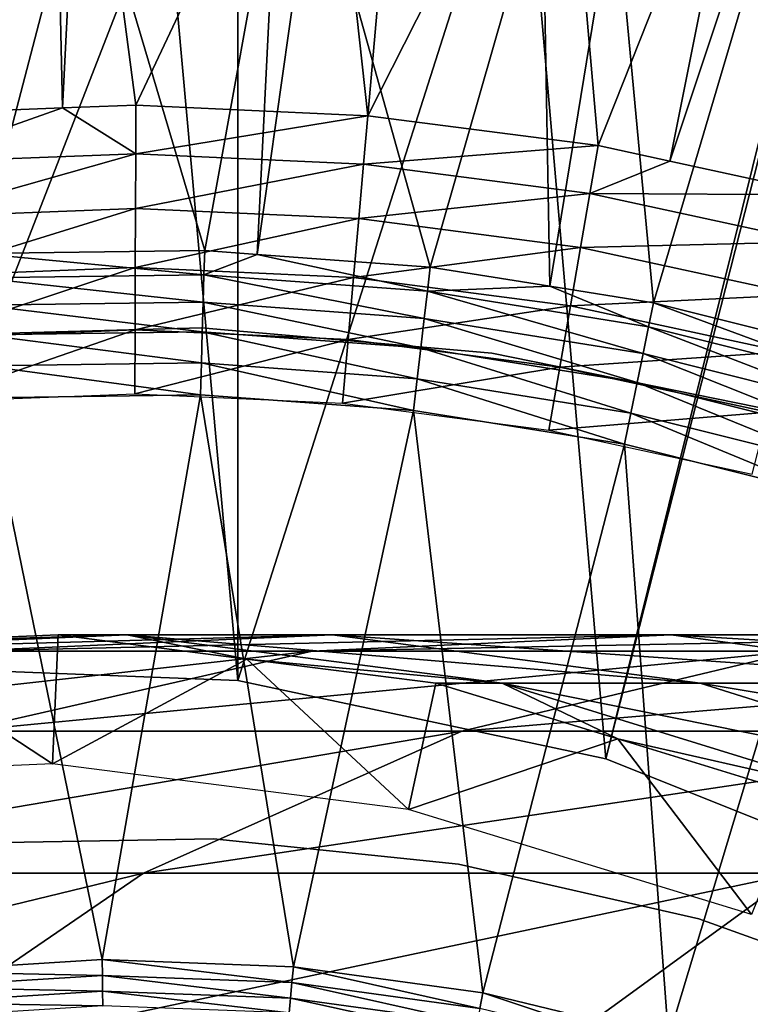
# Model space of a CAD drawing. Extents: x 0 to 500, y 0 to 1196.
# Drawn here: x 25 to 28, y 124 to 129 of the extents above; entities that cross this region are included whole.
import ezdxf

# ---------------------------------------------------------------- set-up
doc = ezdxf.new("R2010")
doc.units = 0
doc.header["$MEASUREMENT"] = 0

msp = doc.modelspace()

# ---------------------------------------------------------------- linework, layer by layer
for points in [[(15.000001, 1.50001, 31.5), (37, 1.50001, 31.5), (15.000001, 1194.5, 31.5)], [(15.000001, 1194.5, 31.5), (37, 1.50001, 31.5), (37, 1194.5, 31.5)], [(37, 1.50001, 30.000002), (15.000001, 1.50001, 30.000002), (37, 1194.5, 30.000002)], [(37, 1194.5, 30.000002), (15.000001, 1.50001, 30.000002), (15.000001, 1194.5, 30.000002)], [(34.38303, 152.522461, 60.000004), (27.650625, 125.3825, 60.000004), (34.998505, 154.260681, 60.000004)], [(27.650625, 125.3825, 60.000004), (29.36326, 124.699043, 60.000004), (34.998505, 154.260681, 60.000004)], [(33.48209, 150.913559, 60.000004), (18.771992, 124.214798, 60.000004), (34.38303, 152.522461, 60.000004)], [(18.771992, 124.214798, 60.000004), (20.415112, 125.051674, 60.000004), (34.38303, 152.522461, 60.000004)], [(34.38303, 152.522461, 60.000004), (20.415112, 125.051674, 60.000004), (22.176222, 125.598236, 60.000004)], [(34.38303, 152.522461, 60.000004), (22.176222, 125.598236, 60.000004), (24.004444, 125.838684, 60.000004)], [(24.004444, 125.838684, 60.000004), (25.846989, 125.766068, 60.000004), (34.38303, 152.522461, 60.000004)], [(34.38303, 152.522461, 60.000004), (25.846989, 125.766068, 60.000004), (27.650625, 125.3825, 60.000004)], [(32.321705, 149.480469, 60.000004), (18.771992, 124.214798, 60.000004), (33.48209, 150.913559, 60.000004)], [(32.321705, 149.480469, 60.000004), (30.935421, 148.264557, 60.000004), (18.771992, 124.214798, 60.000004)], [(18.771992, 124.214798, 60.000004), (30.935421, 148.264557, 60.000004), (29.36326, 147.300964, 60.000004)], [(18.771992, 124.214798, 60.000004), (29.36326, 147.300964, 60.000004), (27.650625, 146.617508, 60.000004)], [(29.36326, 147.300964, 58.500004), (29.36326, 124.699043, 58.500004), (27.650625, 146.617508, 58.500004)], [(27.650625, 146.617508, 60.000004), (25.846989, 146.233948, 60.000004), (18.771992, 124.214798, 60.000004)], [(27.650625, 146.617508, 58.500004), (29.36326, 124.699043, 58.500004), (25.846989, 146.233948, 58.500004)], [(18.771992, 124.214798, 60.000004), (25.846989, 146.233948, 60.000004), (24.004444, 146.161316, 60.000004)], [(25.846989, 146.233948, 58.500004), (25.846989, 125.766068, 58.500004), (24.004444, 146.161316, 58.500004)], [(29.36326, 124.699043, 58.500004), (27.650625, 125.3825, 58.500004), (25.846989, 146.233948, 58.500004)], [(25.846989, 146.233948, 58.500004), (27.650625, 125.3825, 58.500004), (25.846989, 125.766068, 58.500004)], [(24.004444, 146.161316, 58.500004), (25.846989, 125.766068, 58.500004), (24.004444, 125.838684, 58.500004)], [(24.98889, 128.57193, 3.414214), (25.087849, 130.559204, 1.43934), (24.943457, 130.551788, 1.43934)], [(25.347889, 128.585693, 3.414214), (25.087849, 130.559204, 1.43934), (24.98889, 128.57193, 3.414214)], [(25.347889, 128.585693, 3.414214), (26.265188, 130.530701, 1.43934), (25.087849, 130.559204, 1.43934)], [(24.210899, 128.542068, 3.414214), (24.943457, 130.551788, 1.43934), (23.91173, 130.498611, 1.43934)], [(24.98889, 128.57193, 3.414214), (24.943457, 130.551788, 1.43934), (24.210899, 128.542068, 3.414214)], [(26.484549, 128.534042, 3.414214), (26.265188, 130.530701, 1.43934), (25.347889, 128.585693, 3.414214)], [(26.484549, 128.534042, 3.414214), (26.655748, 130.491562, 1.43934), (26.265188, 130.530701, 1.43934)], [(27.436987, 130.413239, 1.43934), (26.655748, 130.491562, 1.43934), (26.484549, 128.534042, 3.414214)], [(27.612894, 128.387466, 3.414214), (27.436987, 130.413239, 1.43934), (26.484549, 128.534042, 3.414214)], [(27.612894, 128.387466, 3.414214), (28.352484, 130.250778, 1.43934), (27.436987, 130.413239, 1.43934)], [(27.964025, 128.311523, 3.414214), (28.352484, 130.250778, 1.43934), (27.612894, 128.387466, 3.414214)], [(27.964025, 128.311523, 3.414214), (28.59655, 130.207458, 1.43934), (28.352484, 130.250778, 1.43934)], [(28.725014, 128.146973, 3.414214), (28.59655, 130.207458, 1.43934), (27.964025, 128.311523, 3.414214)], [(25.097488, 129.852173, 0.732236), (24.57723, 127.858383, 2.707109), (24.375736, 129.814987, 0.732236)], [(25.097488, 129.852173, 0.732236), (25.685266, 127.872917, 2.707109), (24.57723, 127.858383, 2.707109)], [(26.040762, 129.829315, 0.732236), (25.685266, 127.872917, 2.707109), (25.097488, 129.852173, 0.732236)], [(26.040762, 129.829315, 0.732236), (25.941774, 127.854172, 2.707109), (25.685266, 127.872917, 2.707109)], [(26.221319, 129.824951, 0.732236), (25.941774, 127.854172, 2.707109), (26.040762, 129.829315, 0.732236)], [(26.221319, 129.824951, 0.732236), (26.79047, 127.792152, 2.707109), (25.941774, 127.854172, 2.707109)], [(27.339876, 129.712814, 0.732236), (26.79047, 127.792152, 2.707109), (26.221319, 129.824951, 0.732236)], [(27.339876, 129.712814, 0.732236), (27.376637, 127.698135, 2.707109), (26.79047, 127.792152, 2.707109)], [(27.695612, 129.649704, 0.732236), (27.376637, 127.698135, 2.707109), (27.339876, 129.712814, 0.732236)], [(27.695612, 129.649704, 0.732236), (27.884617, 127.616661, 2.707109), (27.376637, 127.698135, 2.707109)], [(28.446749, 129.516403, 0.732236), (27.884617, 127.616661, 2.707109), (27.695612, 129.649704, 0.732236)], [(28.446749, 129.516403, 0.732236), (28.786928, 127.390968, 2.707109), (27.884617, 127.616661, 2.707109)], [(25.347038, 128.347076, 3.618036), (25.347889, 128.585693, 3.414214), (24.98889, 128.57193, 3.414214)], [(26.484549, 128.534042, 3.414214), (25.347889, 128.585693, 3.414214), (25.347038, 128.347076, 3.618036)], [(24.230034, 128.304184, 3.618036), (24.98889, 128.57193, 3.414214), (24.210899, 128.542068, 3.414214)], [(25.347038, 128.347076, 3.618036), (24.98889, 128.57193, 3.414214), (24.230034, 128.304184, 3.618036)], [(26.463732, 128.29631, 3.618036), (26.484549, 128.534042, 3.414214), (25.347038, 128.347076, 3.618036)], [(26.463732, 128.29631, 3.618036), (27.612894, 128.387466, 3.414214), (26.484549, 128.534042, 3.414214)], [(24.230034, 128.304184, 3.618036), (24.251476, 128.037445, 3.782015), (25.347038, 128.347076, 3.618036)], [(25.347038, 128.347076, 3.618036), (24.251476, 128.037445, 3.782015), (25.3461, 128.079468, 3.782015)], [(25.347038, 128.347076, 3.618036), (25.3461, 128.079468, 3.782015), (26.463732, 128.29631, 3.618036)], [(27.57226, 128.152313, 3.618036), (27.612894, 128.387466, 3.414214), (26.463732, 128.29631, 3.618036)], [(27.57226, 128.152313, 3.618036), (27.964025, 128.311523, 3.414214), (27.612894, 128.387466, 3.414214)], [(26.463732, 128.29631, 3.618036), (25.3461, 128.079468, 3.782015), (26.440397, 128.029755, 3.782015)], [(26.463732, 128.29631, 3.618036), (26.440397, 128.029755, 3.782015), (27.57226, 128.152313, 3.618036)], [(28.725014, 128.146973, 3.414214), (27.964025, 128.311523, 3.414214), (27.57226, 128.152313, 3.618036)], [(27.57226, 128.152313, 3.618036), (26.440397, 128.029755, 3.782015), (27.526707, 127.888618, 3.782015)], [(27.57226, 128.152313, 3.618036), (27.526707, 127.888618, 3.782015), (28.664843, 127.916039, 3.618036)], [(28.664843, 127.916039, 3.618036), (28.725014, 128.146973, 3.414214), (27.57226, 128.152313, 3.618036)], [(24.251476, 128.037445, 3.782015), (24.274721, 127.748444, 3.902115), (25.3461, 128.079468, 3.782015)], [(25.3461, 128.079468, 3.782015), (24.274721, 127.748444, 3.902115), (25.345087, 127.789528, 3.902115)], [(25.3461, 128.079468, 3.782015), (25.345087, 127.789528, 3.902115), (26.440397, 128.029755, 3.782015)], [(26.440397, 128.029755, 3.782015), (25.345087, 127.789528, 3.902115), (26.415125, 127.740906, 3.902115)], [(26.440397, 128.029755, 3.782015), (26.415125, 127.740906, 3.902115), (27.526707, 127.888618, 3.782015)], [(28.664843, 127.916039, 3.618036), (27.526707, 127.888618, 3.782015), (28.597385, 127.657097, 3.782015)], [(24.57723, 127.858383, 2.707109), (25.685266, 127.872917, 2.707109), (25.681704, 127.753647, 2.809018)], [(25.681704, 127.753647, 2.809018), (24.583921, 127.73925, 2.809018), (24.57723, 127.858383, 2.707109)], [(25.681704, 127.753647, 2.809018), (25.685266, 127.872917, 2.707109), (25.941774, 127.854172, 2.707109)], [(27.526707, 127.888618, 3.782015), (26.415125, 127.740906, 3.902115), (27.477339, 127.602905, 3.902115)], [(27.526707, 127.888618, 3.782015), (27.477339, 127.602905, 3.902115), (28.597385, 127.657097, 3.782015)], [(25.681704, 127.753647, 2.809018), (25.941774, 127.854172, 2.707109), (26.776657, 127.67363, 2.809018)], [(26.776657, 127.67363, 2.809018), (25.941774, 127.854172, 2.707109), (26.79047, 127.792152, 2.707109)], [(24.274721, 127.748444, 3.902115), (24.299189, 127.444267, 3.97538), (25.345087, 127.789528, 3.902115)], [(25.345087, 127.789528, 3.902115), (24.299189, 127.444267, 3.97538), (25.344, 127.484367, 3.97538)], [(25.345087, 127.789528, 3.902115), (25.344, 127.484367, 3.97538), (26.415125, 127.740906, 3.902115)], [(26.776657, 127.67363, 2.809018), (26.79047, 127.792152, 2.707109), (27.376637, 127.698135, 2.707109)], [(25.681704, 127.753647, 2.809018), (25.677696, 127.619904, 2.891008), (24.583921, 127.73925, 2.809018)], [(24.591431, 127.605659, 2.891008), (24.583921, 127.73925, 2.809018), (25.677696, 127.619904, 2.891008)], [(26.415125, 127.740906, 3.902115), (25.344, 127.484367, 3.97538), (26.388512, 127.436905, 3.97538)], [(26.761173, 127.540726, 2.891008), (25.677696, 127.619904, 2.891008), (25.681704, 127.753647, 2.809018)], [(26.776657, 127.67363, 2.809018), (26.761173, 127.540726, 2.891008), (25.681704, 127.753647, 2.809018)], [(26.415125, 127.740906, 3.902115), (26.388512, 127.436905, 3.97538), (27.477339, 127.602905, 3.902115)], [(27.83382, 127.368706, 2.891008), (26.761173, 127.540726, 2.891008), (26.776657, 127.67363, 2.809018)], [(27.860672, 127.499771, 2.809018), (26.776657, 127.67363, 2.809018), (27.376637, 127.698135, 2.707109)], [(27.860672, 127.499771, 2.809018), (27.83382, 127.368706, 2.891008), (26.776657, 127.67363, 2.809018)], [(27.376637, 127.698135, 2.707109), (27.884617, 127.616661, 2.707109), (27.860672, 127.499771, 2.809018)], [(24.591431, 127.605659, 2.891008), (25.677696, 127.619904, 2.891008), (25.673359, 127.475006, 2.95106)], [(25.673359, 127.475006, 2.95106), (25.677696, 127.619904, 2.891008), (26.744396, 127.396736, 2.95106)], [(26.761173, 127.540726, 2.891008), (26.744396, 127.396736, 2.95106), (25.677696, 127.619904, 2.891008)], [(28.597385, 127.657097, 3.782015), (27.477339, 127.602905, 3.902115), (28.524294, 127.376511, 3.902115)], [(27.860672, 127.499771, 2.809018), (27.884617, 127.616661, 2.707109), (28.925732, 127.233368, 2.809018)], [(27.884617, 127.616661, 2.707109), (28.786928, 127.390968, 2.707109), (28.925732, 127.233368, 2.809018)], [(24.591431, 127.605659, 2.891008), (25.673359, 127.475006, 2.95106), (24.599567, 127.46093, 2.95106)], [(27.477339, 127.602905, 3.902115), (26.388512, 127.436905, 3.97538), (27.425394, 127.3022, 3.97538)], [(27.477339, 127.602905, 3.902115), (27.425394, 127.3022, 3.97538), (28.524294, 127.376511, 3.902115)], [(27.804733, 127.226669, 2.95106), (26.744396, 127.396736, 2.95106), (26.761173, 127.540726, 2.891008)], [(27.83382, 127.368706, 2.891008), (27.804733, 127.226669, 2.95106), (26.761173, 127.540726, 2.891008)], [(25.670259, 127.494514, 30.000002), (25.670259, 127.494514, 4), (24.243593, 127.455276, 4)], [(25.670259, 127.494514, 30.000002), (24.243593, 127.455276, 4), (24.243593, 127.455276, 30.000002)], [(24.299189, 127.444267, 3.97538), (24.324268, 127.132401, 4), (25.344, 127.484367, 3.97538)], [(25.344, 127.484367, 3.97538), (24.324268, 127.132401, 4), (25.342897, 127.171501, 4)], [(24.599567, 127.46093, 2.95106), (25.673359, 127.475006, 2.95106), (25.6688, 127.322495, 2.98769)], [(25.344, 127.484367, 3.97538), (25.342897, 127.171501, 4), (26.388512, 127.436905, 3.97538)], [(26.726738, 127.245171, 2.98769), (25.6688, 127.322495, 2.98769), (25.673359, 127.475006, 2.95106)], [(27.092113, 127.370865, 30.000002), (27.092113, 127.370865, 4), (25.670259, 127.494514, 4)], [(27.092113, 127.370865, 30.000002), (25.670259, 127.494514, 4), (25.670259, 127.494514, 30.000002)], [(25.673359, 127.475006, 2.95106), (26.744396, 127.396736, 2.95106), (26.726738, 127.245171, 2.98769)], [(28.887718, 127.105087, 2.891008), (27.83382, 127.368706, 2.891008), (27.860672, 127.499771, 2.809018)], [(27.860672, 127.499771, 2.809018), (28.925732, 127.233368, 2.809018), (28.887718, 127.105087, 2.891008)], [(24.599567, 127.46093, 2.95106), (25.6688, 127.322495, 2.98769), (24.608135, 127.308578, 2.98769)], [(26.388512, 127.436905, 3.97538), (25.342897, 127.171501, 4), (26.361242, 127.125221, 4)], [(26.388512, 127.436905, 3.97538), (26.361242, 127.125221, 4), (27.425394, 127.3022, 3.97538)], [(26.726738, 127.245171, 2.98769), (26.744396, 127.396736, 2.95106), (27.774111, 127.077194, 2.98769)], [(27.804733, 127.226669, 2.95106), (27.774111, 127.077194, 2.98769), (26.744396, 127.396736, 2.95106)], [(28.524294, 127.376511, 3.902115), (27.425394, 127.3022, 3.97538), (28.447359, 127.0812, 3.97538)], [(28.490618, 127.085938, 30.000002), (28.490618, 127.085938, 4), (27.092113, 127.370865, 4)], [(28.490618, 127.085938, 30.000002), (27.092113, 127.370865, 4), (27.092113, 127.370865, 30.000002)], [(28.846518, 126.966087, 2.95106), (27.804733, 127.226669, 2.95106), (27.83382, 127.368706, 2.891008)], [(28.887718, 127.105087, 2.891008), (28.846518, 126.966087, 2.95106), (27.83382, 127.368706, 2.891008)], [(24.608135, 127.308578, 2.98769), (25.6688, 127.322495, 2.98769), (25.664122, 127.166122, 3.000002)], [(24.608135, 127.308578, 2.98769), (25.664122, 127.166122, 3.000002), (24.616913, 127.152397, 3.000002)], [(25.664122, 127.166122, 3.000002), (25.6688, 127.322495, 2.98769), (26.708633, 127.089783, 3.000002)], [(26.708633, 127.089783, 3.000002), (25.6688, 127.322495, 2.98769), (26.726738, 127.245171, 2.98769)], [(27.425394, 127.3022, 3.97538), (26.361242, 127.125221, 4), (27.372122, 126.993896, 4)], [(27.425394, 127.3022, 3.97538), (27.372122, 126.993896, 4), (28.447359, 127.0812, 3.97538)], [(26.708633, 127.089783, 3.000002), (26.726738, 127.245171, 2.98769), (27.742714, 126.92395, 3.000002)], [(26.726738, 127.245171, 2.98769), (27.774111, 127.077194, 2.98769), (27.742714, 126.92395, 3.000002)], [(28.803154, 126.819801, 2.98769), (27.774111, 127.077194, 2.98769), (27.804733, 127.226669, 2.95106)], [(28.846518, 126.966087, 2.95106), (28.803154, 126.819801, 2.98769), (27.804733, 127.226669, 2.95106)], [(24.247854, 124.340935, 3.000002), (24.616913, 127.152397, 3.000002), (25.183142, 124.399277, 3.000002)], [(25.183142, 124.399277, 3.000002), (24.616913, 127.152397, 3.000002), (25.664122, 127.166122, 3.000002)], [(25.183142, 124.399277, 3.000002), (25.664122, 127.166122, 3.000002), (26.119591, 124.364197, 3.000002)], [(26.119591, 124.364197, 3.000002), (25.664122, 127.166122, 3.000002), (26.708633, 127.089783, 3.000002)], [(26.119591, 124.364197, 3.000002), (26.708633, 127.089783, 3.000002), (27.047888, 124.236061, 3.000002)], [(27.047888, 124.236061, 3.000002), (26.708633, 127.089783, 3.000002), (27.742714, 126.92395, 3.000002)], [(28.447359, 127.0812, 3.97538), (27.372122, 126.993896, 4), (28.368488, 126.778442, 4)], [(27.742714, 126.92395, 3.000002), (27.774111, 127.077194, 2.98769), (28.758705, 126.669807, 3.000002)], [(28.803154, 126.819801, 2.98769), (28.758705, 126.669807, 3.000002), (27.774111, 127.077194, 2.98769)], [(27.047888, 124.236061, 3.000002), (27.742714, 126.92395, 3.000002), (27.958811, 124.016136, 3.000002)], [(27.958811, 124.016136, 3.000002), (27.742714, 126.92395, 3.000002), (28.758705, 126.669807, 3.000002)], [(27.958811, 124.016136, 3.000002), (28.758705, 126.669807, 3.000002), (28.843313, 123.706612, 3.000002)], [(25.303469, 125.990089, 92.993813), (24.034828, 125.9505, 87), (23.451134, 125.910912, 93.202515)], [(23.451134, 125.910912, 93.202515), (24.491728, 125.910912, 99.327042), (26.309044, 125.990089, 98.912247)], [(23.451134, 125.910912, 93.202515), (26.309044, 125.990089, 98.912247), (25.303469, 125.990089, 92.993813)], [(25.303469, 125.990089, 92.993813), (24.96685, 125.990089, 87), (24.034828, 125.9505, 87)], [(24.96685, 125.990089, 87), (24.96685, 125.990089, 61.067001), (24.034828, 125.9505, 87)], [(24.034828, 125.9505, 87), (24.96685, 125.990089, 61.067001), (24.034828, 125.9505, 61.067001)], [(24.034828, 125.9505, 61.067001), (24.96685, 125.990089, 61.067001), (24.940014, 125.358223, 56.567001)], [(24.491728, 125.910912, 99.327042), (26.211515, 125.910912, 105.296539), (27.970955, 125.990089, 104.680878)], [(24.491728, 125.910912, 99.327042), (27.970955, 125.990089, 104.680878), (26.309044, 125.990089, 98.912247)], [(24.940014, 125.358223, 56.567001), (24.96685, 125.990089, 61.067001), (25.892168, 125.871597, 61.067001)], [(25.892168, 125.871597, 87), (24.96685, 125.990089, 87), (25.303469, 125.990089, 92.993813)], [(25.892168, 125.871597, 87), (25.892168, 125.871597, 61.067001), (24.96685, 125.990089, 87)], [(24.96685, 125.990089, 87), (25.892168, 125.871597, 61.067001), (24.96685, 125.990089, 61.067001)], [(27.14245, 125.753105, 92.786613), (25.892168, 125.871597, 87), (25.303469, 125.990089, 92.993813)], [(25.303469, 125.990089, 92.993813), (26.309044, 125.990089, 98.912247), (28.11326, 125.753105, 98.500443)], [(25.303469, 125.990089, 92.993813), (28.11326, 125.753105, 98.500443), (27.14245, 125.753105, 92.786613)], [(26.211515, 125.910912, 105.296539), (28.588861, 125.910912, 111.035942), (30.268311, 125.990089, 110.227158)], [(26.211515, 125.910912, 105.296539), (30.268311, 125.990089, 110.227158), (27.970955, 125.990089, 104.680878)], [(26.309044, 125.990089, 98.912247), (27.970955, 125.990089, 104.680878), (29.717728, 125.753105, 104.069656)], [(26.309044, 125.990089, 98.912247), (29.717728, 125.753105, 104.069656), (28.11326, 125.753105, 98.500443)], [(27.970955, 125.990089, 104.680878), (30.268311, 125.990089, 110.227158), (31.935661, 125.753105, 109.42421)], [(27.970955, 125.990089, 104.680878), (31.935661, 125.753105, 109.42421), (29.717728, 125.753105, 104.069656)], [(23.183138, 125.2836, 56.567001), (24.034828, 125.9505, 61.067001), (24.940014, 125.358223, 56.567001)], [(22.713602, 125.51783, 99.73288), (24.490013, 125.51783, 105.898918), (26.211515, 125.910912, 105.296539)], [(22.713602, 125.51783, 99.73288), (26.211515, 125.910912, 105.296539), (24.491728, 125.910912, 99.327042)], [(24.490013, 125.51783, 105.898918), (26.945621, 125.51783, 111.827286), (28.588861, 125.910912, 111.035942)], [(24.490013, 125.51783, 105.898918), (28.588861, 125.910912, 111.035942), (26.211515, 125.910912, 105.296539)], [(26.945621, 125.51783, 111.827286), (30.049562, 125.51783, 117.443436), (31.593859, 125.910912, 116.473083)], [(26.945621, 125.51783, 111.827286), (31.593859, 125.910912, 116.473083), (28.588861, 125.910912, 111.035942)], [(24.940014, 125.358223, 56.567001), (25.892168, 125.871597, 61.067001), (26.68424, 125.134872, 56.567001)], [(27.14245, 125.753105, 92.786613), (26.817471, 125.753105, 87), (25.892168, 125.871597, 87)], [(26.817471, 125.753105, 87), (26.817471, 125.753105, 61.067001), (25.892168, 125.871597, 87)], [(25.892168, 125.871597, 87), (26.817471, 125.753105, 61.067001), (25.892168, 125.871597, 61.067001)], [(25.892168, 125.871597, 61.067001), (26.817471, 125.753105, 61.067001), (26.68424, 125.134872, 56.567001)], [(26.68424, 125.134872, 56.567001), (26.817471, 125.753105, 61.067001), (27.709454, 125.47995, 61.067001)], [(27.709454, 125.47995, 87), (26.817471, 125.753105, 87), (27.14245, 125.753105, 92.786613)], [(27.709454, 125.47995, 87), (27.709454, 125.47995, 61.067001), (26.817471, 125.753105, 87)], [(26.817471, 125.753105, 87), (27.709454, 125.47995, 61.067001), (26.817471, 125.753105, 61.067001)], [(28.915182, 125.206787, 92.586876), (27.709454, 125.47995, 87), (27.14245, 125.753105, 92.786613)], [(27.14245, 125.753105, 92.786613), (28.11326, 125.753105, 98.500443), (29.85248, 125.206787, 98.103477)], [(27.14245, 125.753105, 92.786613), (29.85248, 125.206787, 98.103477), (28.915182, 125.206787, 92.586876)], [(28.11326, 125.753105, 98.500443), (29.717728, 125.753105, 104.069656), (31.40156, 125.206787, 103.480461)], [(28.11326, 125.753105, 98.500443), (31.40156, 125.206787, 103.480461), (29.85248, 125.206787, 98.103477)], [(22.855967, 124.822182, 106.470688), (25.385872, 124.822182, 112.578423), (26.945621, 125.51783, 111.827286)], [(22.855967, 124.822182, 106.470688), (26.945621, 125.51783, 111.827286), (24.490013, 125.51783, 105.898918)], [(25.385872, 124.822182, 112.578423), (28.583721, 124.822182, 118.364487), (30.049562, 125.51783, 117.443436)], [(25.385872, 124.822182, 112.578423), (30.049562, 125.51783, 117.443436), (26.945621, 125.51783, 111.827286)], [(26.68424, 125.134872, 56.567001), (27.709454, 125.47995, 61.067001), (28.365612, 124.619949, 56.567001)], [(28.915182, 125.206787, 92.586876), (28.601423, 125.206787, 87), (27.709454, 125.47995, 87)], [(28.601423, 125.206787, 87), (28.601423, 125.206787, 61.067001), (27.709454, 125.47995, 87)], [(27.709454, 125.47995, 87), (28.601423, 125.206787, 61.067001), (27.709454, 125.47995, 61.067001)], [(27.709454, 125.47995, 61.067001), (28.601423, 125.206787, 61.067001), (28.365612, 124.619949, 56.567001)], [(25.727943, 124.990837, 4), (25.727943, 124.990837, 30.000002), (24.520561, 124.969574, 30.000002)], [(25.727943, 124.990837, 4), (24.520561, 124.969574, 30.000002), (24.520561, 124.969574, 4)], [(26.929081, 124.866409, 4), (26.929081, 124.866409, 30.000002), (25.727943, 124.990837, 30.000002)], [(26.929081, 124.866409, 4), (25.727943, 124.990837, 30.000002), (25.727943, 124.990837, 4)], [(28.106466, 124.598114, 4), (28.106466, 124.598114, 30.000002), (26.929081, 124.866409, 30.000002)], [(28.106466, 124.598114, 4), (26.929081, 124.866409, 30.000002), (26.929081, 124.866409, 4)], [(21.356388, 123.843971, 106.995422), (23.954481, 123.843971, 113.267738), (25.385872, 124.822182, 112.578423)], [(21.356388, 123.843971, 106.995422), (25.385872, 124.822182, 112.578423), (22.855967, 124.822182, 106.470688)], [(23.954481, 123.843971, 113.267738), (27.238503, 123.843971, 119.20974), (28.583721, 124.822182, 118.364487)], [(23.954481, 123.843971, 113.267738), (28.583721, 124.822182, 118.364487), (25.385872, 124.822182, 112.578423)], [(27.238503, 123.843971, 119.20974), (31.167164, 123.843971, 124.746674), (32.409279, 124.822182, 123.756126)], [(27.238503, 123.843971, 119.20974), (32.409279, 124.822182, 123.756126), (28.583721, 124.822182, 118.364487)], [(29.242933, 124.18985, 4), (29.242933, 124.18985, 30.000002), (28.106466, 124.598114, 30.000002)], [(29.242933, 124.18985, 4), (28.106466, 124.598114, 30.000002), (28.106466, 124.598114, 4)], [(25.184111, 124.32106, 3.006156), (24.247854, 124.340935, 3.000002), (25.183142, 124.399277, 3.000002)], [(25.184111, 124.32106, 3.006156), (25.183142, 124.399277, 3.000002), (26.112764, 124.286278, 3.006156)], [(26.112764, 124.286278, 3.006156), (25.183142, 124.399277, 3.000002), (26.119591, 124.364197, 3.000002)], [(24.256601, 124.263214, 3.006156), (24.247854, 124.340935, 3.000002), (25.184111, 124.32106, 3.006156)], [(26.112764, 124.286278, 3.006156), (26.119591, 124.364197, 3.000002), (27.033344, 124.159218, 3.006156)], [(27.033344, 124.159218, 3.006156), (26.119591, 124.364197, 3.000002), (27.047888, 124.236061, 3.000002)], [(25.185064, 124.244781, 3.024474), (24.256601, 124.263214, 3.006156), (25.184111, 124.32106, 3.006156)], [(25.185064, 124.244781, 3.024474), (25.184111, 124.32106, 3.006156), (26.106119, 124.210281, 3.024474)], [(26.106119, 124.210281, 3.024474), (25.184111, 124.32106, 3.006156), (26.112764, 124.286278, 3.006156)], [(24.265156, 124.187393, 3.024474), (24.256601, 124.263214, 3.006156), (25.185064, 124.244781, 3.024474)], [(25.185957, 124.172302, 3.0545), (24.265156, 124.187393, 3.024474), (25.185064, 124.244781, 3.024474)], [(25.185957, 124.172302, 3.0545), (25.185064, 124.244781, 3.024474), (26.099787, 124.138069, 3.0545)], [(26.099787, 124.138069, 3.0545), (25.185064, 124.244781, 3.024474), (26.106119, 124.210281, 3.024474)], [(26.106119, 124.210281, 3.024474), (26.112764, 124.286278, 3.006156), (27.019157, 124.084251, 3.024474)], [(27.019157, 124.084251, 3.024474), (26.112764, 124.286278, 3.006156), (27.033344, 124.159218, 3.006156)], [(26.099787, 124.138069, 3.0545), (26.106119, 124.210281, 3.024474), (27.005672, 124.013039, 3.0545)], [(27.005672, 124.013039, 3.0545), (26.106119, 124.210281, 3.024474), (27.019157, 124.084251, 3.024474)], [(27.033344, 124.159218, 3.006156), (27.047888, 124.236061, 3.000002), (27.936697, 123.941109, 3.006156)], [(27.936697, 123.941109, 3.006156), (27.047888, 124.236061, 3.000002), (27.958811, 124.016136, 3.000002)], [(24.273262, 124.115364, 3.0545), (24.265156, 124.187393, 3.024474), (25.185957, 124.172302, 3.0545)]]:
    msp.add_3dface(points)

doc.saveas('drawing.dxf')
